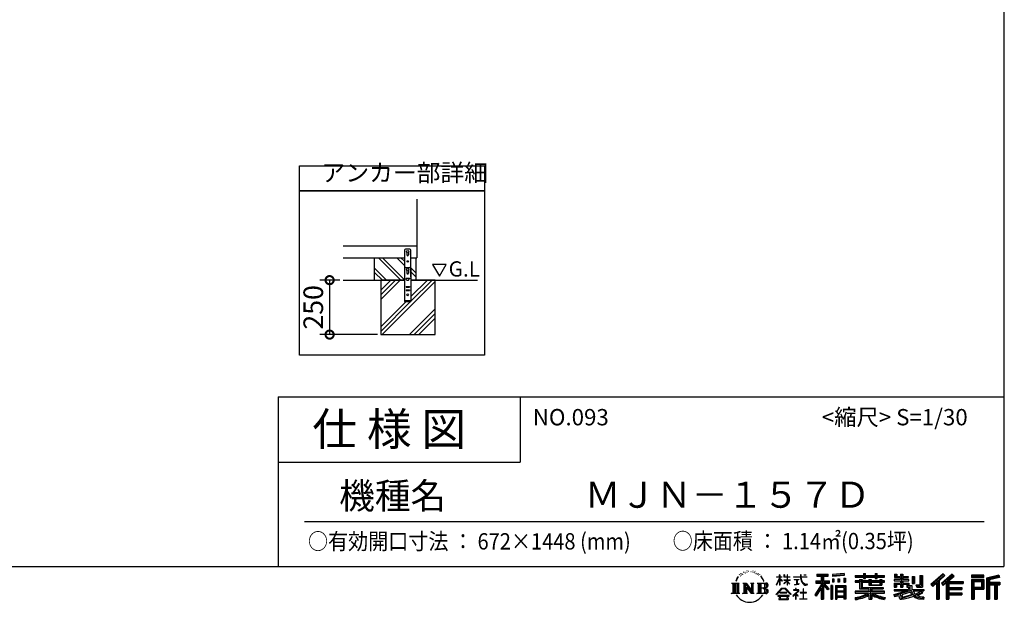
# Model space of a CAD drawing. Extents: x -1468 to 10600, y 6860 to 15353.
# Drawn here: x 6082 to 10600, y 6860 to 9535 of the extents above; entities that cross this region are included whole.
import ezdxf

# ---------------------------------------------------------------- set-up
doc = ezdxf.new("R2010")
doc.units = 0
doc.header["$LTSCALE"] = 20
doc.header["$PDMODE"] = 3
doc.header["$PDSIZE"] = 2
doc.layers.get('0').update_dxf_attribs({"linetype": 'CONTINUOUS'})
doc.layers.get('DEFPOINTS').update_dxf_attribs({"linetype": 'CONTINUOUS'})
for name, color, linetype in [('仕様書枠', 230, 'CONTINUOUS'), ('寸法', 4, 'CONTINUOUS'), ('文字', 7, 'CONTINUOUS'), ('細線', 5, 'CONTINUOUS'), ('部品1', 7, 'CONTINUOUS'), ('Ｇ．Ｌ', 30, 'CONTINUOUS')]:
    doc.layers.add(name, color=color, linetype=linetype)
doc.styles.add('STYLE1', font='isocp.shx', dxfattribs={"bigfont": 'bigfont.shx'})
doc.styles.add('STYLE2', font='MS PGothic.ttf')
doc.dimstyles.new('INABA_S30G', dxfattribs={"dimscale": 30, "dimtxt": 3, "dimasz": 2.5, "dimexe": 1.5, "dimexo": 0.5, "dimgap": 1, "dimtad": 3, "dimdec": 1, "dimdsep": 46, "dimtxsty": 'STYLE1', "dimblk1": 'DOTSMALL', "dimblk2": 'DOTSMALL', "dimsah": 1, "dimcen": 0, "dimclrt": 7, "dimadec": 0, "dimazin": 0, "dimtfac": 1, "dimtdec": 4, "dimtix": 1, "dimtmove": 0, "dimatfit": 3, "dimldrblk": 'DOTSMALL', "dimfxl": 1, "dimtolj": 1, "dimtzin": 0, "dimarcsym": 0})

# ---------------------------------------------------------------- blocks, each defined once
blk = doc.blocks.new('_DOTSMALL')
at = {"color": 0, "linetype": 'ByBlock', "ltscale": 50, "const_width": 0.5}
blk.add_lwpolyline([(-0.0625, 0, 1), (0.0625, 0, 1)], format="xyb", close=True, dxfattribs=at)
blk = doc.blocks.new('*D23')
at = {"layer": 'DEFPOINTS', "color": 0, "ltscale": 50}
for p in [(7566.1, 8339.5), (7503.6, 8089.5), (7738, 8089.5)]:
    blk.add_point(p, dxfattribs=at)
at = {"layer": '寸法', "color": 0, "lineweight": -2, "ltscale": 50}
for p, q in [((7551.1, 8339.5), (7458.6, 8339.5)), ((7503.6, 8339.5), (7503.6, 8089.5)), ((7723, 8089.5), (7458.6, 8089.5))]:
    blk.add_line(p, q, dxfattribs=at)
at = {"layer": '寸法', "color": 0, "lineweight": -2, "ltscale": 50, "xscale": 75, "yscale": 75, "zscale": 75}
for p, rotation in [((7503.6, 8339.5), 90), ((7503.6, 8089.5), 270)]:
    blk.add_blockref('_DOTSMALL', p, dxfattribs=dict(at, rotation=rotation))
at = {"layer": '寸法', "color": 7, "ltscale": 50, "insert": (7428.6, 8214.5), "char_height": 90, "attachment_point": 5, "rotation": 90, "style": 'STYLE1'}
blk.add_mtext('\\A1;250', dxfattribs=at)

msp = doc.modelspace()

# ---------------------------------------------------------------- linework, layer by layer
at = {"layer": '仕様書枠', "ltscale": 50}
for p, q in [((10597.65, 15353.47), (10597.65, 7024.27)), ((7267.65, 7804.27), (7267.65, 7024.27)), ((7267.65, 7804.27), (10597.65, 7804.27)), ((7267.65, 7504.27), (8377.65, 7504.27)), ((-1467.75, 7024.27), (10597.65, 7024.27))]:
    msp.add_line(p, q, dxfattribs=at)
at = {"layer": '仕様書枠', "linetype": 'Continuous', "ltscale": 50}
msp.add_line((8377.65, 7804.27), (8377.65, 7504.27), dxfattribs=at)
at = {"layer": '文字', "ltscale": 50}
for p, q in [((7976.26, 8411.39), (8007.31, 8357.61)), ((8038.36, 8411.39), (7976.26, 8411.39)), ((8007.31, 8357.61), (8038.36, 8411.39))]:
    msp.add_line(p, q, dxfattribs=at)
at = {"layer": '文字', "color": 7, "ltscale": 50}
msp.add_line((7387.65, 7231.31), (10507.65, 7231.31), dxfattribs=at)
at = {"layer": '文字', "ltscale": 0.5}
for p, q in [((9419.86, 7005.44), (9418.3, 7004.52)), ((9445.01, 7004.81), (9446.85, 7004.22)), ((9371.78, 6968.74), (9367.11, 6957.31)), ((9370.45, 6962.58), (9368.16, 6957.31)), ((9375.72, 6970.82), (9370.45, 6962.58)), ((9371.78, 6968.74), (9379.64, 6978.82)), ((9378.98, 6974.71), (9375.72, 6970.82)), ((9384.23, 6988.33), (9383.15, 6984.36)), ((9388.48, 6980.39), (9386.78, 6980.39)), ((9390.39, 6992.06), (9389.62, 6990.51)), ((9393.65, 6984.56), (9391.74, 6984.56)), ((9396.34, 6992.42), (9395.42, 6990.79)), ((9400.24, 6987.18), (9399.25, 6987.25)), ((9402.86, 7000.13), (9402.37, 6999.07)), ((9406.19, 6996.66), (9403.85, 6996.1)), ((9410.72, 7002.47), (9409.73, 7001.19)), ((9412.35, 6994.33), (9410.72, 6994.33)), ((9419.22, 6997.58), (9417.52, 6997.66)), ((9425.95, 7001.34), (9424.04, 7001.26)), ((9437.18, 7001.58), (9438.2, 7001.52)), ((9446.79, 6998.55), (9444.9, 6997.85)), ((9454.27, 6995.85), (9453.24, 6995.69)), ((9454.65, 7002.82), (9455.57, 7001.47)), ((9457.46, 6993.16), (9458.21, 6993.16)), ((9459.46, 6997.37), (9460.05, 6996.77)), ((9462.54, 6991.81), (9459.78, 6991.32)), ((9462.05, 6999.2), (9462.97, 6997.96)), ((9468.59, 6987.76), (9466.59, 6987.65)), ((9469.94, 6994.56), (9470.58, 6992.99)), ((9473.57, 6984.82), (9471.95, 6984.34)), ((9476.06, 6989.68), (9476.7, 6988.44)), ((9486.63, 6974.99), (9481.68, 6981.12)), ((9484.02, 6975.21), (9490.86, 6964.96)), ((9493.61, 6964.09), (9486.63, 6974.99)), ((9490.86, 6964.96), (9494.6, 6958.41)), ((9496.21, 6957.31), (9493.32, 6964.66)), ((9494.6, 6958.41), (9494.91, 6957.31)), ((9554.57, 6940.88), (9568.38, 6971.07)), ((9554.65, 6976.68), (9554.65, 6975.08)), ((9554.65, 6976.68), (9568.38, 6976.68)), ((9568.38, 6975.08), (9554.65, 6975.08)), ((9555.16, 6940.54), (9568.38, 6965.98)), ((9568.38, 6976.68), (9568.38, 6987.09)), ((9569.73, 6987.09), (9568.38, 6987.09)), ((9568.38, 6975.08), (9568.38, 6971.07)), ((9568.38, 6965.98), (9568.38, 6938.75)), ((9569.73, 6987.09), (9569.73, 6976.68)), ((9569.73, 6976.68), (9578.67, 6976.68)), ((9569.73, 6975.08), (9569.73, 6968.24)), ((9578.67, 6975.08), (9569.73, 6975.08)), ((9581.22, 6958.22), (9569.73, 6968.24)), ((9580.29, 6956.71), (9569.73, 6963.66)), ((9569.73, 6963.66), (9569.73, 6938.75)), ((9578.67, 6976.68), (9578.67, 6975.08)), ((9580.29, 6956.71), (9581.22, 6958.22)), ((9587.83, 6946.01), (9602.96, 6959.73)), ((9588.21, 6987.09), (9588.21, 6975.08)), ((9590.82, 6987.09), (9588.21, 6987.09)), ((9602.96, 6975.08), (9588.21, 6975.08)), ((9588.21, 6964.07), (9588.21, 6962.38)), ((9588.21, 6964.07), (9602.96, 6964.07)), ((9588.21, 6962.38), (9602.96, 6962.38)), ((9588.86, 6944.94), (9602.96, 6958.47)), ((9590.82, 6987.09), (9590.82, 6976.68)), ((9590.82, 6976.68), (9602.96, 6976.68)), ((9602.96, 6987.09), (9602.96, 6976.68)), ((9604.31, 6987.09), (9602.96, 6987.09)), ((9602.96, 6975.08), (9602.96, 6964.07)), ((9602.96, 6962.38), (9602.96, 6959.65)), ((9602.96, 6958.53), (9602.96, 6938.75)), ((9604.31, 6976.68), (9604.31, 6987.09)), ((9604.31, 6976.68), (9615.75, 6976.68)), ((9604.31, 6964.07), (9604.31, 6975.08)), ((9615.75, 6975.08), (9604.31, 6975.08)), ((9604.31, 6964.07), (9616.27, 6964.07)), ((9604.31, 6957.99), (9604.31, 6962.38)), ((9604.31, 6962.38), (9616.27, 6962.38)), ((9615.73, 6944.03), (9604.31, 6957.99)), ((9615.75, 6976.68), (9615.75, 6975.08)), ((9616.27, 6964.07), (9616.27, 6962.38)), ((9632.71, 6977.87), (9632.71, 6975.78)), ((9632.71, 6977.87), (9664.29, 6977.87)), ((9664.59, 6975.78), (9632.71, 6975.78)), ((9635.3, 6965.28), (9635.3, 6963.77)), ((9635.3, 6965.28), (9656.38, 6965.28)), ((9645.94, 6963.77), (9635.3, 6963.77)), ((9645.94, 6963.77), (9645.94, 6944.13)), ((9656.38, 6963.77), (9649.76, 6963.77)), ((9649.76, 6963.77), (9649.76, 6944.85)), ((9656.38, 6965.28), (9656.38, 6963.77)), ((9664.29, 6987.09), (9664.29, 6977.87)), ((9668.16, 6987.09), (9664.29, 6987.09)), ((9664.59, 6975.78), (9665.07, 6971.96)), ((9665.07, 6971.96), (9667.71, 6959.54)), ((9667.71, 6959.54), (9670.23, 6953.5)), ((9692.9, 6975.78), (9668.15, 6975.78)), ((9669.02, 6967.73), (9668.15, 6975.78)), ((9668.16, 6977.87), (9668.16, 6987.09)), ((9668.16, 6977.87), (9692.9, 6977.87)), ((9670.79, 6959.91), (9669.02, 6967.73)), ((9674.18, 6953.15), (9670.79, 6959.91)), ((9679.01, 6987.09), (9690.6, 6987.09)), ((9679.01, 6987.09), (9679.01, 6987.04)), ((9679.01, 6987.04), (9690.6, 6987.04)), ((9690.6, 6987.04), (9690.6, 6987.09)), ((9692.9, 6977.87), (9692.9, 6975.78)), ((9734.8, 6959.53), (9758.79, 6959.53)), ((9734.8, 6959.53), (9734.8, 6948.79)), ((9739.97, 6989.38), (9739.97, 6980.2)), ((9739.97, 6989.38), (9790.9, 6989.38)), ((9739.97, 6985.11), (9790.9, 6985.11)), ((9739.97, 6980.2), (9758.79, 6980.2)), ((9758.79, 6980.2), (9758.79, 6959.53)), ((9763.82, 6986.11), (9763.82, 6875.36)), ((9769.37, 6980.2), (9769.37, 6959.53)), ((9769.37, 6980.2), (9790.9, 6980.2)), ((9769.37, 6959.53), (9797.18, 6959.53)), ((9790.9, 6980.2), (9790.9, 6989.38)), ((9797.18, 6948.79), (9797.18, 6959.53)), ((9864.98, 6992.64), (9810.54, 6988.26)), ((9810.54, 6988.26), (9810.54, 6979.12)), ((9864.98, 6986.77), (9810.54, 6982.39)), ((9864.98, 6983.5), (9810.54, 6979.12)), ((9811.23, 6967.52), (9817.93, 6967.52)), ((9811.23, 6967.52), (9811.23, 6952.32)), ((9814.66, 6967.52), (9814.66, 6952.32)), ((9817.93, 6967.52), (9817.93, 6952.32)), ((9834.94, 6967.52), (9843.32, 6967.52)), ((9834.94, 6967.52), (9834.94, 6952.32)), ((9839.21, 6967.52), (9839.21, 6952.32)), ((9843.32, 6967.52), (9843.32, 6952.32)), ((9863.27, 6971.71), (9871.47, 6971.71)), ((9863.27, 6971.71), (9863.27, 6952.32)), ((9864.98, 6992.64), (9864.98, 6983.5)), ((9867.54, 6971.71), (9867.54, 6952.32)), ((9871.47, 6971.71), (9871.47, 6952.32)), ((9915.93, 6984.06), (9915.93, 6975.9)), ((9915.93, 6984.06), (9953.58, 6984.06)), ((9915.93, 6980.8), (10049.52, 6980.8)), ((9915.93, 6975.9), (9953.58, 6975.9)), ((9915.93, 6958.49), (9915.93, 6952.44)), ((9935.7, 6958.49), (9915.93, 6958.49)), ((9935.7, 6965.64), (9935.7, 6958.49)), ((9935.7, 6965.64), (9947.04, 6965.64)), ((9942.27, 6965.64), (9942.27, 6922.89)), ((9947.04, 6965.64), (9947.04, 6958.49)), ((9978.63, 6958.49), (9947.04, 6958.49)), ((9953.58, 6992.91), (9953.58, 6984.06)), ((9953.58, 6992.91), (9962.07, 6992.91)), ((9953.58, 6975.9), (9953.58, 6969.23)), ((9953.58, 6969.23), (9962.07, 6969.23)), ((9957.85, 6992.91), (9957.85, 6969.23)), ((9962.07, 6984.06), (9962.07, 6992.91)), ((9962.07, 6984.06), (10007.09, 6984.06)), ((9962.07, 6975.9), (10007.09, 6975.9)), ((9962.07, 6969.23), (9962.07, 6975.9)), ((9978.63, 6965.64), (9978.63, 6958.49)), ((9978.63, 6965.64), (9988.46, 6965.64)), ((9983.68, 6965.64), (9983.68, 6938.62)), ((9988.46, 6965.64), (9988.46, 6958.49)), ((10027.7, 6958.49), (9988.46, 6958.49)), ((10007.09, 6992.91), (10007.09, 6984.06)), ((10007.09, 6992.91), (10015.58, 6992.91)), ((10007.09, 6975.9), (10007.09, 6969.23)), ((10007.09, 6969.23), (10015.58, 6969.23)), ((10011.36, 6992.91), (10011.36, 6969.23)), ((10015.58, 6984.06), (10015.58, 6992.91)), ((10015.58, 6984.06), (10049.52, 6984.06)), ((10015.58, 6969.23), (10015.58, 6975.9)), ((10015.58, 6975.9), (10049.52, 6975.9)), ((10027.7, 6965.64), (10037.01, 6965.64)), ((10027.7, 6965.64), (10027.7, 6958.49)), ((10032.24, 6965.64), (10032.24, 6938.62)), ((10037.01, 6965.64), (10037.01, 6958.49)), ((10049.52, 6958.49), (10037.01, 6958.49)), ((10049.52, 6975.9), (10049.52, 6984.06)), ((10049.52, 6952.44), (10049.52, 6958.49)), ((10094.18, 6964.48), (10094.18, 6958.17)), ((10123.46, 6964.48), (10094.18, 6964.48)), ((10094.18, 6958.17), (10123.46, 6958.17)), ((10096.36, 6988.96), (10096.36, 6974.08)), ((10096.36, 6988.96), (10105.71, 6988.96)), ((10096.36, 6974.08), (10123.46, 6974.08)), ((10101.13, 6988.96), (10101.13, 6974.08)), ((10105.71, 6988.96), (10105.71, 6979.17)), ((10105.71, 6979.17), (10123.46, 6979.17)), ((10123.46, 6988.96), (10123.46, 6979.17)), ((10123.46, 6988.96), (10134.21, 6988.96)), ((10123.46, 6974.08), (10123.46, 6964.48)), ((10123.46, 6958.17), (10123.46, 6948.88)), ((10128.23, 6988.96), (10128.23, 6930.53)), ((10134.21, 6988.96), (10134.21, 6979.17)), ((10134.21, 6979.17), (10158.04, 6979.17)), ((10134.21, 6974.08), (10134.21, 6964.48)), ((10134.21, 6974.08), (10158.04, 6974.08)), ((10161.85, 6964.48), (10134.21, 6964.48)), ((10134.21, 6958.17), (10161.85, 6958.17)), ((10134.21, 6958.17), (10134.21, 6948.88)), ((10158.04, 6979.17), (10158.04, 6974.08)), ((10161.85, 6958.17), (10161.85, 6964.48)), ((10177.19, 6979.17), (10177.19, 6946.55)), ((10177.19, 6979.17), (10187.95, 6979.17)), ((10181.96, 6979.17), (10181.96, 6946.55)), ((10187.95, 6979.17), (10187.95, 6946.55)), ((10212.23, 6983.45), (10224.39, 6983.45)), ((10212.23, 6983.45), (10212.23, 6940.02)), ((10217.86, 6983.45), (10217.86, 6935.05)), ((10224.39, 6983.45), (10224.39, 6930.53)), ((10318.37, 6991.73), (10262.22, 6942.07)), ((10320.65, 6989.38), (10264.56, 6939.78)), ((10268.58, 6935.82), (10324.89, 6985)), ((10294.15, 6958.15), (10294.15, 6875.36)), ((10300.68, 6959.52), (10327.16, 6982.65)), ((10300.68, 6959.52), (10300.68, 6875.36)), ((10360.72, 6989.33), (10311.43, 6947.3)), ((10363.06, 6987.04), (10313.6, 6944.86)), ((10317.37, 6940.61), (10367.06, 6983.11)), ((10327.16, 6982.65), (10318.37, 6991.73)), ((10340.85, 6956.39), (10369.4, 6980.81)), ((10369.4, 6980.81), (10360.72, 6989.33)), ((10506.26, 6985.63), (10448.24, 6985.63)), ((10448.24, 6985.63), (10448.24, 6974.85)), ((10506.26, 6982.36), (10448.24, 6982.36)), ((10448.24, 6978.12), (10506.26, 6978.12)), ((10448.24, 6974.85), (10506.26, 6974.85)), ((10448.24, 6964.68), (10506.26, 6964.68)), ((10448.24, 6964.68), (10448.24, 6875.36)), ((10451.51, 6961.41), (10503, 6961.41)), ((10451.51, 6961.41), (10451.51, 6875.36)), ((10457.34, 6961.41), (10457.34, 6875.36)), ((10498.32, 6961.41), (10498.32, 6923.75)), ((10503, 6961.41), (10503, 6923.75)), ((10506.26, 6974.85), (10506.26, 6985.63)), ((10506.26, 6964.68), (10506.26, 6920.49)), ((10574.41, 6985.23), (10518.56, 6971.9)), ((10518.56, 6971.9), (10518.56, 6875.36)), ((10575.25, 6982.07), (10521.82, 6969.33)), ((10521.82, 6969.33), (10521.82, 6875.36)), ((10576.42, 6978.07), (10525.09, 6965.82)), ((10525.09, 6965.82), (10525.09, 6875.36)), ((10528.48, 6966.63), (10528.48, 6875.36)), ((10577.18, 6974.89), (10531.74, 6964.05)), ((10531.74, 6964.05), (10531.74, 6952.63)), ((10574.41, 6985.23), (10577.18, 6974.89)), ((9348.37, 6948.92), (9383.62, 6948.92)), ((9348.37, 6948.92), (9353.43, 6944.89)), ((9353.43, 6944.89), (9353.43, 6904.58)), ((9359.96, 6948.92), (9359.96, 6900.69)), ((9366.49, 6948.92), (9366.49, 6900.69)), ((9367.11, 6957.31), (9368.16, 6957.31)), ((9373.02, 6948.92), (9373.02, 6900.69)), ((9383.62, 6948.92), (9379.17, 6945.38)), ((9379.17, 6945.38), (9379.17, 6904.23)), ((9400.34, 6948.92), (9404.58, 6946.47)), ((9400.34, 6948.92), (9415.27, 6948.92)), ((9404.58, 6946.47), (9404.58, 6904.05)), ((9411.11, 6948.92), (9411.11, 6900.69)), ((9411.25, 6948.92), (9442.89, 6904.67)), ((9414.38, 6939.81), (9441.73, 6900.69)), ((9415.27, 6948.92), (9438.98, 6915.75)), ((9417.23, 6930.03), (9437.75, 6900.69)), ((9417.23, 6930.03), (9417.23, 6903)), ((9435.05, 6948.92), (9438.98, 6946.65)), ((9435.05, 6948.92), (9449.48, 6948.92)), ((9438.98, 6946.65), (9438.98, 6915.75)), ((9442.89, 6948.92), (9442.89, 6900.69)), ((9449.48, 6948.92), (9446.15, 6947)), ((9446.15, 6947), (9446.15, 6903.52)), ((9465.49, 6948.92), (9505.92, 6948.92)), ((9465.49, 6948.92), (9469.43, 6946.65)), ((9469.43, 6946.65), (9469.43, 6903.88)), ((9476.46, 6948.92), (9476.46, 6900.69)), ((9482.99, 6948.92), (9482.99, 6900.69)), ((9502.66, 6925.14), (9482.99, 6925.14)), ((9494.91, 6957.31), (9496.21, 6957.31)), ((9552.27, 6896.96), (9576.43, 6925.08)), ((9579.48, 6922.19), (9554.51, 6895.2)), ((9554.57, 6940.88), (9555.16, 6940.54)), ((9569.73, 6938.75), (9568.38, 6938.75)), ((9576.43, 6925.08), (9595.84, 6925.08)), ((9592.88, 6922.19), (9579.48, 6922.19)), ((9587.83, 6946.01), (9588.86, 6944.94)), ((9618.86, 6896.49), (9592.88, 6922.19)), ((9595.84, 6925.08), (9620.91, 6898.38)), ((9604.31, 6938.75), (9602.96, 6938.75)), ((9604.31, 6938.75), (9604.31, 6956.83)), ((9615.03, 6943.36), (9604.31, 6956.83)), ((9615.73, 6944.03), (9615.03, 6943.36)), ((9631.5, 6917.65), (9631.5, 6915.55)), ((9641.46, 6917.65), (9631.5, 6917.65)), ((9631.5, 6915.55), (9646.07, 6915.55)), ((9636.17, 6941.3), (9656.95, 6944.36)), ((9636.17, 6942.28), (9645.94, 6944.13)), ((9636.17, 6942.28), (9636.17, 6941.3)), ((9643.7, 6923.09), (9641.46, 6923.09)), ((9641.46, 6923.09), (9641.46, 6917.65)), ((9643.7, 6917.65), (9643.7, 6923.09)), ((9654.68, 6917.65), (9643.7, 6917.65)), ((9646.07, 6915.55), (9649.04, 6915.01)), ((9649.04, 6915.01), (9651.66, 6911.65)), ((9649.76, 6944.85), (9656.95, 6946.21)), ((9653.67, 6914.38), (9654.12, 6913.81)), ((9654.12, 6914.38), (9653.67, 6914.38)), ((9654.12, 6913.81), (9654.12, 6914.38)), ((9655.31, 6917.6), (9654.68, 6917.65)), ((9656.1, 6917), (9655.31, 6917.6)), ((9657.05, 6916.05), (9656.1, 6917)), ((9656.95, 6946.21), (9656.95, 6944.36)), ((9657.39, 6915.15), (9657.05, 6916.05)), ((9657.39, 6911.04), (9657.39, 6915.15)), ((9670.23, 6953.5), (9674.5, 6946.72)), ((9677.44, 6947.72), (9674.18, 6953.15)), ((9674.5, 6946.72), (9680.17, 6941.55)), ((9678.11, 6922.3), (9676.14, 6922.3)), ((9676.14, 6922.3), (9676.14, 6905.7)), ((9683.53, 6943.07), (9677.44, 6947.72)), ((9678.11, 6905.7), (9678.11, 6922.3)), ((9680.17, 6941.55), (9684.15, 6939.45)), ((9685.84, 6942.23), (9683.53, 6943.07)), ((9684.15, 6939.45), (9686.8, 6938.7)), ((9688.73, 6941.85), (9685.84, 6942.23)), ((9686.8, 6938.7), (9689.39, 6938.7)), ((9691.55, 6942.32), (9688.73, 6941.85)), ((9689.39, 6938.7), (9694.42, 6940.81)), ((9695.23, 6944.77), (9691.55, 6942.32)), ((9694.42, 6940.81), (9696.91, 6942.38)), ((9696.91, 6942.38), (9695.23, 6944.77)), ((9758.79, 6940.19), (9730.05, 6894.1)), ((9763.82, 6942.08), (9732.83, 6892.38)), ((9734.8, 6954.31), (9797.18, 6954.31)), ((9734.8, 6948.79), (9758.79, 6948.79)), ((9758.79, 6924.87), (9736.49, 6889.1)), ((9758.79, 6948.79), (9758.79, 6940.19)), ((9758.79, 6924.87), (9758.79, 6875.36)), ((9793.33, 6920.31), (9763.82, 6953.71)), ((9769.37, 6940.21), (9769.37, 6875.36)), ((9789.61, 6917.3), (9769.37, 6940.21)), ((9795.78, 6922.47), (9772.53, 6948.79)), ((9772.53, 6948.79), (9797.18, 6948.79)), ((9795.78, 6922.47), (9789.61, 6917.3)), ((9811.06, 6938.07), (9803.71, 6938.07)), ((9803.71, 6938.07), (9803.71, 6875.36)), ((9807.79, 6938.07), (9807.79, 6875.36)), ((9811.06, 6938.07), (9811.06, 6875.36)), ((9817.93, 6952.32), (9811.23, 6952.32)), ((9825.1, 6938.07), (9871.6, 6938.07)), ((9825.1, 6938.07), (9825.1, 6875.36)), ((9828.37, 6933.8), (9868.33, 6933.8)), ((9828.37, 6933.8), (9828.37, 6875.36)), ((9863.93, 6928.93), (9831.57, 6928.93)), ((9831.57, 6928.93), (9831.57, 6912.14)), ((9843.32, 6952.32), (9834.94, 6952.32)), ((9863.27, 6952.32), (9871.47, 6952.32)), ((9863.93, 6928.93), (9863.93, 6912.14)), ((9868.33, 6933.8), (9868.33, 6875.36)), ((9871.6, 6938.07), (9871.6, 6875.36)), ((10049.52, 6955.22), (9915.93, 6955.22)), ((9915.93, 6952.44), (9935.7, 6952.44)), ((9935.7, 6952.44), (9935.7, 6922.89)), ((9935.7, 6922.89), (9978.58, 6922.89)), ((9947.04, 6952.44), (9947.04, 6928.6)), ((9947.04, 6952.44), (9978.63, 6952.44)), ((9947.04, 6928.6), (10043.04, 6928.6)), ((9978.58, 6922.89), (9978.58, 6911.3)), ((9978.63, 6952.44), (9978.63, 6938.62)), ((9978.63, 6938.62), (10037.01, 6938.62)), ((9984.94, 6928.6), (9984.94, 6875.36)), ((9988.46, 6952.44), (9988.46, 6940.87)), ((9988.46, 6952.44), (10027.7, 6952.44)), ((9988.46, 6940.87), (10027.7, 6940.87)), ((9991.47, 6922.89), (10043.04, 6922.89)), ((9991.47, 6922.89), (9991.47, 6911.3)), ((10027.7, 6952.44), (10027.7, 6940.87)), ((10037.01, 6952.44), (10037.01, 6938.62)), ((10037.01, 6952.44), (10049.52, 6952.44)), ((10043.04, 6928.6), (10043.04, 6922.89)), ((10094.18, 6948.88), (10094.18, 6930.53)), ((10094.18, 6948.88), (10123.46, 6948.88)), ((10094.18, 6930.53), (10104.14, 6930.53)), ((10094.18, 6919.81), (10094.18, 6912.25)), ((10094.18, 6919.81), (10159.43, 6919.81)), ((10172.48, 6915.29), (10094.43, 6889.7)), ((10098.95, 6948.88), (10098.95, 6930.53)), ((10104.14, 6942.93), (10104.14, 6930.53)), ((10104.14, 6942.93), (10123.46, 6942.93)), ((10123.46, 6942.93), (10123.46, 6930.53)), ((10123.46, 6930.53), (10134.21, 6930.53)), ((10134.21, 6948.88), (10161.85, 6948.88)), ((10134.21, 6942.93), (10134.21, 6930.53)), ((10134.21, 6942.93), (10152.58, 6942.93)), ((10152.58, 6942.93), (10152.58, 6930.53)), ((10152.58, 6930.53), (10159.43, 6930.53)), ((10157.35, 6948.88), (10157.35, 6930.53)), ((10159.43, 6930.53), (10159.43, 6919.81)), ((10161.85, 6948.88), (10161.85, 6937.93)), ((10161.85, 6937.93), (10174.66, 6937.93)), ((10165.96, 6937.93), (10165.96, 6913.15)), ((10172.48, 6915.29), (10183.56, 6892.83)), ((10174.66, 6937.93), (10174.66, 6919.81)), ((10174.66, 6919.81), (10230.27, 6919.81)), ((10177.19, 6946.55), (10187.95, 6946.55)), ((10193.64, 6940.02), (10197.46, 6930.53)), ((10193.64, 6940.02), (10212.23, 6940.02)), ((10196.14, 6935.05), (10217.86, 6935.05)), ((10197.46, 6930.53), (10224.39, 6930.53)), ((10230.27, 6919.81), (10230.27, 6912.25)), ((10262.22, 6942.07), (10270.92, 6933.53)), ((10270.92, 6933.53), (10288.12, 6948.55)), ((10288.12, 6948.55), (10288.12, 6875.36)), ((10311.43, 6947.3), (10319.54, 6938.17)), ((10319.54, 6938.17), (10333.19, 6949.84)), ((10333.19, 6949.84), (10333.19, 6875.36)), ((10336.45, 6956.93), (10336.45, 6875.36)), ((10340.85, 6956.39), (10411.45, 6956.39)), ((10341.72, 6951.59), (10411.45, 6951.59)), ((10341.72, 6951.45), (10341.72, 6875.36)), ((10341.72, 6924.25), (10405.34, 6924.25)), ((10344.99, 6947.07), (10344.99, 6928.65)), ((10344.99, 6947.07), (10411.45, 6947.07)), ((10344.99, 6928.65), (10405.34, 6928.65)), ((10344.99, 6919.73), (10405.34, 6919.73)), ((10344.99, 6919.73), (10344.99, 6904.09)), ((10405.34, 6928.65), (10405.34, 6919.73)), ((10411.45, 6956.39), (10411.45, 6947.07)), ((10457.34, 6923.75), (10503, 6923.75)), ((10460.6, 6955.99), (10495.05, 6955.99)), ((10460.6, 6930.19), (10460.6, 6955.99)), ((10460.6, 6930.19), (10495.05, 6930.19)), ((10460.6, 6920.49), (10506.26, 6920.49)), ((10460.6, 6920.49), (10460.6, 6875.36)), ((10495.05, 6955.99), (10495.05, 6930.19)), ((10528.48, 6949.37), (10578.68, 6949.37)), ((10528.48, 6944.11), (10578.68, 6944.11)), ((10531.74, 6952.63), (10578.68, 6952.63)), ((10531.74, 6940.85), (10531.74, 6875.36)), ((10531.74, 6940.85), (10555.03, 6940.85)), ((10555.03, 6940.85), (10555.03, 6875.36)), ((10558.3, 6944.11), (10558.3, 6875.36)), ((10563.81, 6944.11), (10563.81, 6875.36)), ((10567.07, 6940.85), (10567.07, 6875.36)), ((10567.07, 6940.85), (10578.68, 6940.85)), ((10578.68, 6952.63), (10578.68, 6940.85)), ((9346.7, 6900.69), (9353.43, 6904.58)), ((9385.29, 6900.69), (9346.7, 6900.69)), ((9385.29, 6900.69), (9379.17, 6904.23)), ((9398.76, 6900.69), (9404.58, 6904.05)), ((9421.22, 6900.69), (9398.76, 6900.69)), ((9421.22, 6900.69), (9417.23, 6903)), ((9451.06, 6900.69), (9437.75, 6900.69)), ((9451.06, 6900.69), (9446.15, 6903.52)), ((9463.91, 6900.69), (9469.43, 6903.88)), ((9505.59, 6900.69), (9463.91, 6900.69)), ((9554.51, 6895.2), (9552.27, 6896.96)), ((9559.73, 6891.76), (9559.73, 6889.27)), ((9612.19, 6891.76), (9559.73, 6891.76)), ((9559.73, 6889.27), (9569.98, 6889.27)), ((9569.98, 6889.27), (9565.18, 6874.85)), ((9565.18, 6874.85), (9565.18, 6873.8)), ((9565.18, 6873.8), (9565.76, 6873.6)), ((9565.76, 6873.6), (9607.37, 6873.6)), ((9569.83, 6905.97), (9569.83, 6903.34)), ((9601.56, 6905.97), (9569.83, 6905.97)), ((9569.83, 6903.34), (9601.56, 6903.34)), ((9570.94, 6882.7), (9570.65, 6879.49)), ((9570.65, 6879.49), (9572.85, 6875.97)), ((9574.4, 6889.27), (9570.94, 6882.7)), ((9572.85, 6875.97), (9601.81, 6875.97)), ((9574.4, 6889.27), (9600.22, 6889.27)), ((9604.03, 6882.35), (9600.22, 6889.27)), ((9601.56, 6903.34), (9601.56, 6905.97)), ((9601.81, 6875.97), (9603.76, 6878.57)), ((9608.91, 6878.27), (9602.21, 6889.27)), ((9602.21, 6889.27), (9612.19, 6889.27)), ((9603.76, 6878.57), (9604.03, 6882.35)), ((9607.37, 6873.6), (9608.48, 6873.87)), ((9608.48, 6873.87), (9608.99, 6874.29)), ((9609.15, 6876.98), (9608.91, 6878.27)), ((9608.99, 6874.29), (9609.24, 6875.21)), ((9609.24, 6875.21), (9609.15, 6876.98)), ((9612.19, 6889.27), (9612.19, 6891.76)), ((9620.91, 6898.38), (9618.86, 6896.49)), ((9651.01, 6908.4), (9629.68, 6890.53)), ((9629.68, 6890.53), (9631.06, 6888.91)), ((9631.06, 6888.91), (9641.46, 6897.12)), ((9641.46, 6897.12), (9641.46, 6874.13)), ((9641.46, 6874.13), (9643.83, 6874.13)), ((9642.95, 6899.2), (9657.39, 6911.04)), ((9653.51, 6890.15), (9642.95, 6899.2)), ((9643.83, 6896.38), (9652.24, 6888.82)), ((9643.83, 6874.13), (9643.83, 6896.38)), ((9651.66, 6911.65), (9651.01, 6908.4)), ((9652.24, 6888.82), (9653.51, 6890.15)), ((9661.26, 6876.36), (9676.14, 6876.36)), ((9661.26, 6874.27), (9661.26, 6876.36)), ((9693.13, 6874.27), (9661.26, 6874.27)), ((9662.72, 6905.7), (9662.72, 6903.47)), ((9676.14, 6905.7), (9662.72, 6905.7)), ((9662.72, 6903.47), (9676.14, 6903.47)), ((9676.14, 6903.47), (9676.14, 6876.36)), ((9691.66, 6905.7), (9678.11, 6905.7)), ((9678.11, 6903.47), (9691.66, 6903.47)), ((9678.11, 6876.36), (9678.11, 6903.47)), ((9678.11, 6876.36), (9693.13, 6876.36)), ((9691.66, 6903.47), (9691.66, 6905.7)), ((9693.13, 6876.36), (9693.13, 6874.27)), ((9730.05, 6894.1), (9736.49, 6889.1)), ((9758.79, 6875.36), (9769.37, 6875.36)), ((9803.71, 6875.36), (9811.06, 6875.36)), ((9825.1, 6875.36), (9831.57, 6875.36)), ((9868.33, 6908.87), (9828.37, 6908.87)), ((9868.33, 6885.61), (9828.37, 6885.61)), ((9863.93, 6912.14), (9831.57, 6912.14)), ((9831.57, 6906.25), (9831.57, 6888.87)), ((9863.93, 6906.25), (9831.57, 6906.25)), ((9863.93, 6888.87), (9831.57, 6888.87)), ((9863.93, 6882.99), (9831.57, 6882.99)), ((9831.57, 6882.99), (9831.57, 6875.36)), ((9863.93, 6906.25), (9863.93, 6888.87)), ((9863.93, 6882.99), (9863.93, 6875.36)), ((9871.6, 6875.36), (9863.93, 6875.36)), ((9915.93, 6911.3), (9915.93, 6902.88)), ((9978.58, 6911.3), (9915.93, 6911.3)), ((10049.52, 6908.03), (9915.93, 6908.03)), ((9915.93, 6902.88), (9976.17, 6902.88)), ((9915.93, 6882.53), (9915.93, 6872.54)), ((9978.58, 6892.9), (9978.58, 6875.36)), ((9978.58, 6875.36), (9991.47, 6875.36)), ((10049.52, 6911.3), (9991.47, 6911.3)), ((9991.47, 6892.9), (9991.47, 6875.36)), ((9993.88, 6902.88), (10049.52, 6902.88)), ((10049.52, 6902.88), (10049.52, 6911.3)), ((10053.1, 6882.69), (10050.42, 6873.11)), ((10092.17, 6896.83), (10120.27, 6903.46)), ((10092.17, 6896.83), (10095.51, 6886.31)), ((10094.18, 6912.25), (10163.2, 6912.25)), ((10095.51, 6886.31), (10116.95, 6891.05)), ((10118.07, 6880.65), (10116.95, 6891.05)), ((10119.41, 6875.81), (10118.07, 6880.65)), ((10123.87, 6873.19), (10119.41, 6875.81)), ((10120.27, 6903.46), (10147.59, 6912.25)), ((10121.75, 6898.65), (10126.29, 6878.22)), ((10128.27, 6872.99), (10123.87, 6873.19)), ((10126.29, 6878.22), (10182.07, 6895.84)), ((10140.67, 6874.93), (10128.27, 6872.99)), ((10168.97, 6906.82), (10129.41, 6894.29)), ((10129.41, 6894.29), (10131.83, 6883.39)), ((10131.83, 6883.39), (10175.06, 6896.87)), ((10158.46, 6879.71), (10140.67, 6874.93)), ((10182.92, 6887.35), (10158.46, 6879.71)), ((10175.06, 6896.87), (10168.97, 6906.82)), ((10181.26, 6912.25), (10220.62, 6912.25)), ((10181.26, 6912.25), (10190.69, 6896.87)), ((10190.69, 6881.07), (10182.92, 6887.35)), ((10193.82, 6886.09), (10183.56, 6892.83)), ((10222.43, 6905.87), (10188.34, 6889.69)), ((10218.72, 6911.34), (10190.69, 6896.87)), ((10207.01, 6874.43), (10190.69, 6881.07)), ((10217.78, 6877.52), (10193.82, 6886.09)), ((10224.49, 6902.83), (10201.43, 6890.29)), ((10213.32, 6884.92), (10201.43, 6890.29)), ((10228.37, 6872.47), (10207.01, 6874.43)), ((10222.54, 6883.8), (10213.32, 6884.92)), ((10229.41, 6877.52), (10217.78, 6877.52)), ((10218.11, 6912.25), (10230.27, 6912.25)), ((10218.72, 6911.34), (10224.49, 6902.83)), ((10230.77, 6884.15), (10222.54, 6883.8)), ((10230.77, 6884.15), (10228.37, 6872.47)), ((10288.12, 6875.36), (10300.68, 6875.36)), ((10333.19, 6875.36), (10344.99, 6875.36)), ((10341.72, 6899.29), (10405.34, 6899.29)), ((10344.99, 6904.09), (10405.34, 6904.09)), ((10344.99, 6894.77), (10405.34, 6894.77)), ((10344.99, 6894.77), (10344.99, 6875.36)), ((10405.34, 6904.09), (10405.34, 6894.77)), ((10448.24, 6875.36), (10460.6, 6875.36)), ((10518.56, 6875.36), (10531.74, 6875.36)), ((10555.03, 6875.36), (10567.07, 6875.36))]:
    msp.add_line(p, q, dxfattribs=at)
for centre, radius, start, end in [((9488.7, 6912.67), 12.7, 289.4126, 79.22825), ((9488.7, 6937.31), 12.7, 286.58307, 66.12997), ((9488.7, 6937.31), 19.23, 300.59273, 37.14423), ((9488.7, 6912.67), 19.23, 321.4818, 59.40731), ((9505.59, 6911.28), 10.59, 270, 89.30053), ((9505.92, 6938.66), 10.26, 269.30053, 90), ((9505.59, 6911.28), 7.32, 307.06326, 43.56636), ((9505.92, 6938.66), 6.99, 315.58894, 53.40256), ((9430.33, 6930.31), 70.05, 210.28568, 329.71432), ((9888.04, 7064.41), 184, 278.71857, 298.61752), ((9888.04, 7066.73), 191.18, 278.38912, 300.45558), ((9888.04, 7064.97), 194.44, 278.24722, 297.7523), ((10082.01, 7066.23), 191.18, 239.48449, 260.75704), ((10082.01, 7064.97), 194.44, 242.2477, 260.64995), ((10082.01, 7064.41), 184, 241.38248, 261.00562)]:
    msp.add_arc(centre, radius, start, end, dxfattribs=at)
at = {"layer": '細線'}
for p, q in [((7830.22, 8339.53), (7727.22, 8442.53)), ((7847, 8341.57), (7746.04, 8442.53)), ((7847, 8407.27), (7811.74, 8442.53)), ((7847, 8426.09), (7830.56, 8442.53)), ((7764.52, 8339.53), (7710, 8394.05)), ((7745.7, 8339.53), (7710, 8375.22)), ((7900, 8373.09), (7877, 8396.09)), ((7900, 8354.27), (7877, 8377.27))]:
    msp.add_line(p, q, dxfattribs=at)
at = {"layer": '細線', "ltscale": 50}
for p, q in [((7784.34, 8339.53), (7738, 8293.19)), ((7805.55, 8339.53), (7738, 8271.98)), ((7826.76, 8339.53), (7738, 8250.77)), ((7988, 8332.85), (7744.68, 8089.53)), ((7973.46, 8339.53), (7877, 8243.06)), ((7952.25, 8339.53), (7877, 8264.28)), ((7854.25, 8241.53), (7738, 8125.28)), ((7875.46, 8241.53), (7738, 8104.06)), ((7988, 8207.36), (7870.16, 8089.53)), ((7988, 8186.15), (7891.38, 8089.53)), ((7988, 8164.94), (7912.59, 8089.53))]:
    msp.add_line(p, q, dxfattribs=at)
at = {"layer": '部品1', "ltscale": 50}
for p, q in [((7906, 8497.53), (7906, 8710.76)), ((7566.11, 8497.53), (7906, 8497.53)), ((7904, 8497.53), (7904, 8442.53)), ((7566.11, 8442.53), (7847, 8442.53)), ((7710, 8339.53), (7710, 8442.53)), ((7877, 8442.53), (7904, 8442.53)), ((7900, 8442.53), (7900, 8439.53)), ((7900, 8439.53), (7900, 8339.53)), ((7900, 8339.53), (7877, 8339.53))]:
    msp.add_line(p, q, dxfattribs=at)
at = {"layer": '部品1'}
for p, q in [((7847, 8476.53), (7847, 8353.33)), ((7872, 8481.53), (7852, 8481.53)), ((7858, 8466.72), (7858, 8455.53)), ((7866, 8466.72), (7866, 8455.53)), ((7877, 8353.33), (7877, 8476.53)), ((7847, 8393.03), (7847, 8241.53)), ((7852, 8398.03), (7872, 8398.03)), ((7858, 8383.22), (7858, 8372.03)), ((7866, 8383.22), (7866, 8372.03)), ((7877, 8393.03), (7877, 8241.53)), ((7854.5, 8349.03), (7869.5, 8349.03)), ((7854.5, 8349.03), (7854.5, 8346.03)), ((7854.5, 8348.33), (7869.5, 8348.33)), ((7854.5, 8346.03), (7855, 8346.03)), ((7855, 8348.33), (7855, 8346.03)), ((7856.12, 8341.54), (7855, 8346.03)), ((7858.06, 8340.03), (7865.94, 8340.03)), ((7867.88, 8341.54), (7869, 8346.03)), ((7869, 8348.33), (7869, 8346.03)), ((7869, 8346.03), (7869.5, 8346.03)), ((7869.5, 8349.03), (7869.5, 8346.03)), ((7854.5, 8310.53), (7869.5, 8310.53)), ((7854.5, 8310.53), (7854.5, 8307.53)), ((7854.5, 8307.53), (7869.5, 8307.53)), ((7854.5, 8295.53), (7869.5, 8295.53)), ((7854.5, 8295.53), (7854.5, 8292.53)), ((7854.5, 8292.53), (7869.5, 8292.53)), ((7869.5, 8310.53), (7869.5, 8307.53)), ((7869.5, 8295.53), (7869.5, 8292.53)), ((7877, 8243.83), (7847, 8243.83)), ((7847, 8241.53), (7877, 8241.53))]:
    msp.add_line(p, q, dxfattribs=at)
at = {"layer": '部品1', "ltscale": 50}
for points in [[(7364.72, 8863.62), (8215.05, 8863.62), (8215.05, 8749.99), (7364.72, 8749.99)], [(7364.72, 8749.99), (8215.05, 8749.99), (8215.05, 7995.27), (7364.72, 7995.27)]]:
    msp.add_lwpolyline(points, close=True, dxfattribs=at)
msp.add_lwpolyline([(7847, 8339.53), (7738, 8339.53), (7738, 8089.53), (7988, 8089.53), (7988, 8339.53), (7877, 8339.53)], dxfattribs=at)
for centre in [(7862, 8470.53), (7862, 8387.03)]:
    msp.add_circle(centre, 5.53, dxfattribs=at)
at = {"layer": '部品1'}
for centre, radius in [((7862, 8425.53), 3), ((7862, 8425.53), 2), ((7862, 8272.03), 4)]:
    msp.add_circle(centre, radius, dxfattribs=at)
for centre, radius, start, end in [((7852, 8476.53), 5, 90, 180), ((7862, 8455.53), 4, 180, 0), ((7872, 8476.53), 5, 0, 90), ((7852, 8393.03), 5, 90, 180), ((7862, 8372.03), 4, 180, 0), ((7872, 8393.03), 5, 0, 90), ((7858.06, 8342.03), 2, 194.03624, 270), ((7865.94, 8342.03), 2, 270, 345.96376)]:
    msp.add_arc(centre, radius, start, end, dxfattribs=at)
at = {"layer": 'Ｇ．Ｌ'}
for p, q in [((7566.11, 8339.53), (7847, 8339.53)), ((7877, 8339.53), (8182.78, 8339.53))]:
    msp.add_line(p, q, dxfattribs=at)

# ---------------------------------------------------------------- texts
at = {"layer": '仕様書枠', "color": 7, "ltscale": 50, "style": 'STYLE2', "width": 0.9}
for s, p in [('○有効開口寸法 ： 672×1448 (mm)', (7404.31, 7102.71)), ('○床面積 ： 1.14㎡(0.35坪) \u3000', (9077.86, 7104.13))]:
    msp.add_text(s, height=75, dxfattribs=at).set_placement(p)
at = {"layer": '文字', "color": 7, "ltscale": 50, "style": 'STYLE2'}
for s, height, p in [('仕 様 図', 150, (7424.29, 7580.66)), ('NO.093', 75, (8436, 7672.76)), ('<縮尺> S=1/30', 75, (9762.21, 7672.76)), ('機種名', 120, (7547.26, 7289.26)), ('ＭＪＮ－１５７Ｄ', 120, (8674.45, 7294.23)), ("'11.02A", 0.4, (10597.7, 7024.14))]:
    msp.add_text(s, height=height, dxfattribs=at).set_placement(p)
at = {"layer": '部品1', "style": 'STYLE1'}
msp.add_text('G.L', height=70, dxfattribs=at).set_placement((8049.72, 8355.92))
at = {"layer": '部品1', "color": 7, "ltscale": 50, "insert": (7466.35, 8767.65), "char_height": 80, "attachment_point": 7, "style": 'STYLE1'}
msp.add_mtext('アンカー部詳細', dxfattribs=at)

# ---------------------------------------------------------------- dimensions: what is measured, and where the dimension line sits
at = {"layer": '寸法', "ltscale": 50}
dim = msp.add_linear_dim(base=(7503.6, 8089.53), p1=(7566.11, 8339.53), p2=(7738, 8089.53), angle=90, dimstyle='INABA_S30G', dxfattribs=at)
dim.commit()
dim.dimension.update_dxf_attribs({"geometry": '*D23', "text_midpoint": (7428.59, 8214.53)})

doc.saveas('drawing.dxf')
